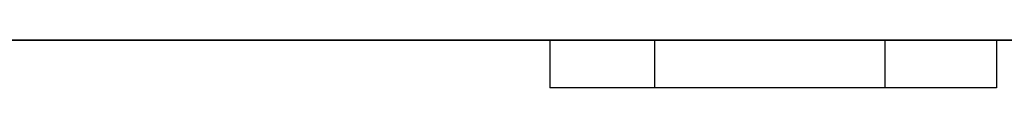
# Model space of a CAD drawing. Units: millimetres. Extents: x 5 to 1169, y 20 to 821.
# Drawn here: x 430 to 463, y 625 to 626 of the extents above; entities that cross this region are included whole.
import ezdxf

# ---------------------------------------------------------------- set-up
doc = ezdxf.new("R2010")
doc.units = ezdxf.units.MM
for name, color, linetype in [('00-3338-0100_XAS', 7, 'Continuous'), ('00-3342-0100_CAR', 7, 'Continuous'), ('CARGOL_TRAFO_M8_', 7, 'Continuous'), ('Default', 7, 'Continuous')]:
    doc.layers.add(name, color=color, linetype=linetype)

# ---------------------------------------------------------------- blocks, each defined once
blk = doc.blocks.new('SE')
at = {"layer": '00-3338-0100_XAS', "color": 7, "linetype": 'Continuous'}
blk.add_line((554.99, 626.277), (118.99, 626.277), dxfattribs=at)
at = {"layer": '00-3342-0100_CAR', "color": 7, "linetype": 'Continuous'}
blk.add_line((120.19, 626.28), (553.79, 626.28), dxfattribs=at)
at = {"layer": 'CARGOL_TRAFO_M8_', "color": 7, "linetype": 'Continuous'}
for p, q in [((447.49, 626.277), (447.49, 624.677)), ((451.001, 626.277), (451.001, 624.677)), ((458.74, 626.277), (458.74, 624.677)), ((462.49, 626.277), (462.49, 624.677)), ((451.001, 624.677), (447.49, 624.677)), ((458.74, 624.677), (451.001, 624.677)), ((462.49, 624.677), (458.74, 624.677))]:
    blk.add_line(p, q, dxfattribs=at)

msp = doc.modelspace()

# ---------------------------------------------------------------- block references
at = {"layer": 'Default'}
msp.add_blockref('SE', (0, 0), dxfattribs=at)

doc.saveas('drawing.dxf')
